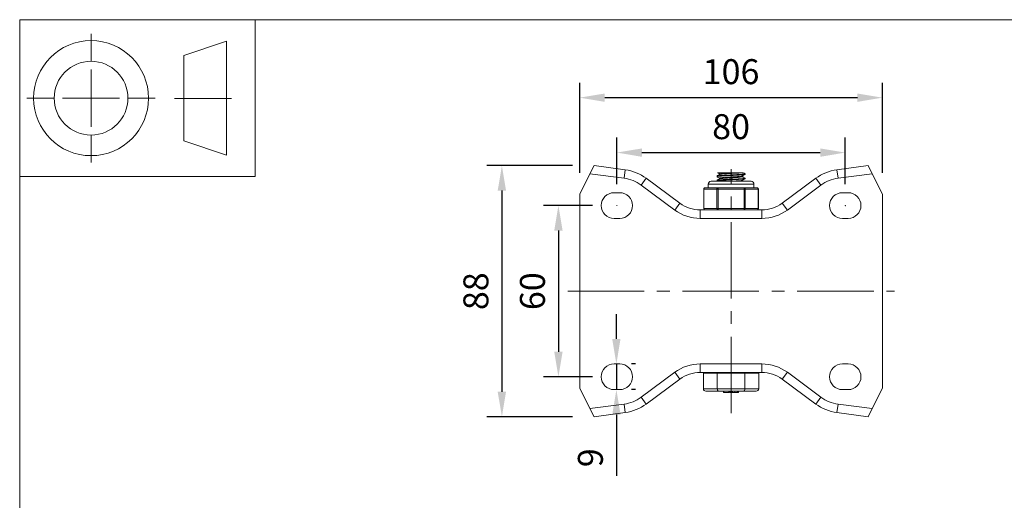
# Model space of a CAD drawing. Units: millimetres. Extents: x 10 to 287, y 10 to 200.
# Drawn here: x 10 to 148, y 133 to 200 of the extents above; entities that cross this region are included whole.
import ezdxf

# ---------------------------------------------------------------- set-up
doc = ezdxf.new("R2010")
doc.units = ezdxf.units.MM
doc.header["$LTSCALE"] = 0.75
doc.linetypes.add('CENTER2', pattern=[28.575, 19.05, -3.175, 3.175, -3.175])
doc.linetypes.add('PHANTOM2', pattern=[31.75, 15.875, -3.175, 3.175, -3.175, 3.175, -3.175])
for name, color, linetype, lineweight in [('FD_Dimensions', 7, 'Continuous', 13), ('Reference', 7, 'PHANTOM2', 13), ('Smart Centers', 7, 'CENTER2', 13), ('TITLEBLOCK', 7, 'Continuous', 18), ('Visible', 7, 'Continuous', 13), ('Visible Narrow', 7, 'Continuous', 13)]:
    doc.layers.add(name, color=color, linetype=linetype, lineweight=lineweight)
doc.styles.get("Standard").update_dxf_attribs({"font": 'Arial.ttf'})
doc.dimstyles.new('Dim-ISO-25', dxfattribs={"dimtxt": 3.5, "dimasz": 3.5, "dimexe": 2.1, "dimexo": 3, "dimgap": 1.4, "dimtad": 1, "dimdec": 4, "dimdsep": 46, "dimtxsty": 'Standard', "dimcen": 0, "dimadec": 4, "dimazin": 2, "dimtp": 0.1, "dimtm": 0.1, "dimtfac": 1, "dimtdec": 4, "dimtmove": 0, "dimatfit": 3, "dimfxl": 1, "dimarcsym": 0})

# ---------------------------------------------------------------- blocks, each defined once
blk = doc.blocks.new('BIL C&W DRAWING SHEET')
at = {"layer": 'TITLEBLOCK', "lineweight": 13}
for p, q in [((-267, 184.17), (-267, 188)), ((-254, 185), (-248, 187)), ((-248, 187), (-248, 171)), ((-254, 183), (-254, 185)), ((-267, 179), (-267, 183)), ((-254, 179), (-254, 183)), ((-254, 183), (-254, 175)), ((-272.17, 179), (-276, 179)), ((-267, 179), (-271, 179)), ((-267, 179), (-263, 179)), ((-267, 179), (-267, 175)), ((-258, 179), (-261.83, 179)), ((-247.3, 178.97), (-255.3, 178.97)), ((-254, 175), (-254, 179)), ((-254, 173), (-254, 175)), ((-267, 173.83), (-267, 170)), ((-248, 171), (-254, 173))]:
    blk.add_line(p, q, dxfattribs=at)
for points in [[(-277, 190), (0, 190), (0, 0), (-277, 0)], [(-277, 190), (-244, 190), (-244, 168), (-277, 168)]]:
    blk.add_lwpolyline(points, close=True, dxfattribs=at)
for radius in [8.06, 5.17]:
    blk.add_circle((-267, 179), radius, dxfattribs=at)
blk = doc.blocks.new('*U5')
at = {"layer": 'Smart Centers', "color": 0, "ltscale": 0.75, "transparency": 16777216}
blk.add_line((-22.88, 0), (22.91, 0), dxfattribs=at)
blk = doc.blocks.new('*U6')
at = {"layer": 'Smart Centers', "color": 0, "ltscale": 0.75, "transparency": 16777216}
blk.add_line((0, -17.1), (0, 17.1), dxfattribs=at)
blk = doc.blocks.new('*D18')
at = {"layer": 'Defpoints', "color": 0, "transparency": 16777216}
for p in [(125.68, 181.37), (93.68, 173.94), (125.68, 173.94)]:
    blk.add_point(p, dxfattribs=at)
at = {"layer": 'FD_Dimensions', "color": 0, "lineweight": -2, "transparency": 16777216}
for p, q in [((93.68, 176.94), (93.68, 183.47)), ((125.68, 176.94), (125.68, 183.47)), ((97.18, 181.37), (122.18, 181.37))]:
    blk.add_line(p, q, dxfattribs=at)
at = {"layer": 'FD_Dimensions', "color": 0, "transparency": 16777216}
for points in [[(97.18, 181.95), (97.18, 180.78), (93.68, 181.37)], [(122.18, 181.95), (122.18, 180.78), (125.68, 181.37)]]:
    blk.add_solid(points, dxfattribs=at)
at = {"layer": 'FD_Dimensions', "color": 0, "transparency": 16777216, "insert": (109.68, 184.55), "char_height": 3.5, "attachment_point": 5}
blk.add_mtext('80', dxfattribs=at)
blk = doc.blocks.new('*D19')
at = {"layer": 'Defpoints', "color": 0, "transparency": 16777216}
for p in [(130.88, 189.07), (88.48, 175.54), (130.88, 175.54)]:
    blk.add_point(p, dxfattribs=at)
at = {"layer": 'FD_Dimensions', "color": 0, "lineweight": -2, "transparency": 16777216}
for p, q in [((88.48, 178.54), (88.48, 191.17)), ((130.88, 178.54), (130.88, 191.17)), ((91.98, 189.07), (127.38, 189.07))]:
    blk.add_line(p, q, dxfattribs=at)
at = {"layer": 'FD_Dimensions', "color": 0, "transparency": 16777216}
for points in [[(91.98, 189.65), (91.98, 188.48), (88.48, 189.07)], [(127.38, 189.65), (127.38, 188.48), (130.88, 189.07)]]:
    blk.add_solid(points, dxfattribs=at)
at = {"layer": 'FD_Dimensions', "color": 0, "transparency": 16777216, "insert": (109.68, 192.26), "char_height": 3.5, "attachment_point": 5}
blk.add_mtext('106', dxfattribs=at)
blk = doc.blocks.new('*D20')
at = {"layer": 'Defpoints', "color": 0, "transparency": 16777216}
for p in [(93.28, 173.94), (85.49, 149.94), (93.28, 149.94)]:
    blk.add_point(p, dxfattribs=at)
at = {"layer": 'FD_Dimensions', "color": 0, "lineweight": -2, "transparency": 16777216}
for p, q in [((90.28, 173.94), (83.39, 173.94)), ((85.49, 170.44), (85.49, 153.44)), ((90.28, 149.94), (83.39, 149.94))]:
    blk.add_line(p, q, dxfattribs=at)
at = {"layer": 'FD_Dimensions', "color": 0, "transparency": 16777216}
for points in [[(84.9, 170.44), (86.07, 170.44), (85.49, 173.94)], [(84.9, 153.44), (86.07, 153.44), (85.49, 149.94)]]:
    blk.add_solid(points, dxfattribs=at)
at = {"layer": 'FD_Dimensions', "color": 0, "transparency": 16777216, "insert": (82.3, 161.94), "char_height": 3.5, "attachment_point": 5, "rotation": 90}
blk.add_mtext('60', dxfattribs=at)
blk = doc.blocks.new('*D21')
at = {"layer": 'Defpoints', "color": 0, "transparency": 16777216}
for p in [(90.48, 179.54), (77.57, 144.34), (90.48, 144.34)]:
    blk.add_point(p, dxfattribs=at)
at = {"layer": 'FD_Dimensions', "color": 0, "lineweight": -2, "transparency": 16777216}
for p, q in [((87.48, 179.54), (75.47, 179.54)), ((77.57, 176.04), (77.57, 147.84)), ((87.48, 144.34), (75.47, 144.34))]:
    blk.add_line(p, q, dxfattribs=at)
at = {"layer": 'FD_Dimensions', "color": 0, "transparency": 16777216}
for points in [[(76.98, 176.04), (78.15, 176.04), (77.57, 179.54)], [(76.98, 147.84), (78.15, 147.84), (77.57, 144.34)]]:
    blk.add_solid(points, dxfattribs=at)
at = {"layer": 'FD_Dimensions', "color": 0, "transparency": 16777216, "insert": (74.38, 161.94), "char_height": 3.5, "attachment_point": 5, "rotation": 90}
blk.add_mtext('88', dxfattribs=at)
blk = doc.blocks.new('*D22')
at = {"layer": 'Defpoints', "color": 0, "transparency": 16777216}
for p in [(93.28, 151.74), (93.28, 148.14), (93.61, 148.14)]:
    blk.add_point(p, dxfattribs=at)
at = {"layer": 'FD_Dimensions', "color": 0, "lineweight": -2, "transparency": 16777216}
for p, q in [((93.61, 155.24), (93.61, 158.74)), ((93.61, 151.74), (93.61, 148.14)), ((96.28, 151.74), (95.71, 151.74)), ((96.28, 148.14), (95.71, 148.14)), ((93.61, 144.64), (93.61, 136.04))]:
    blk.add_line(p, q, dxfattribs=at)
at = {"layer": 'FD_Dimensions', "color": 0, "transparency": 16777216}
for points in [[(93.03, 155.24), (94.19, 155.24), (93.61, 151.74)], [(93.03, 144.64), (94.19, 144.64), (93.61, 148.14)]]:
    blk.add_solid(points, dxfattribs=at)
at = {"layer": 'FD_Dimensions', "color": 0, "transparency": 16777216, "insert": (90.42, 138.59), "char_height": 3.5, "attachment_point": 5, "rotation": 90}
blk.add_mtext('9', dxfattribs=at)

msp = doc.modelspace()

# ---------------------------------------------------------------- linework, layer by layer
at = {"layer": 'Reference'}
for centre in [(93.680161, 173.943032), (125.680161, 173.943032)]:
    msp.add_circle(centre, 0.02, dxfattribs=at)
at = {"layer": 'Visible'}
for p, q in [((89.912683, 178.408076), (90.480161, 179.543032)), ((94.84563, 178.96097), (90.480161, 179.543032)), ((128.880161, 179.543032), (124.514691, 178.96097)), ((128.880161, 179.543032), (129.447638, 178.408076)), ((89.912683, 178.408076), (88.480161, 175.543032)), ((107.710161, 177.999496), (107.710161, 178.086569)), ((107.800702, 178.543032), (109.52481, 178.543032)), ((108.051961, 178.288737), (108.051961, 178.402157)), ((111.161465, 178.543032), (109.52481, 178.543032)), ((111.161465, 178.543032), (111.387144, 178.543032)), ((111.308361, 177.983907), (111.308361, 178.097328)), ((111.650161, 178.299496), (111.650161, 178.386569)), ((129.447638, 178.408076), (130.880161, 175.543032)), ((102.507996, 174.284086), (97.805866, 177.762373)), ((106.480161, 176.443032), (106.480161, 176.943032)), ((112.480161, 177.343032), (106.880161, 177.343032)), ((107.710161, 177.399496), (107.710161, 177.486569)), ((108.051961, 177.688737), (108.051961, 177.802157)), ((111.308361, 177.383907), (111.308361, 177.497328)), ((111.650161, 177.699496), (111.650161, 177.786569)), ((112.880161, 176.443032), (112.880161, 176.943032)), ((121.554455, 177.762373), (116.852325, 174.284086)), ((88.480161, 148.343032), (88.480161, 175.543032)), ((93.280161, 175.743032), (94.080161, 175.743032)), ((105.842854, 173.543032), (105.842854, 176.243032)), ((106.670445, 176.443032), (106.042854, 176.443032)), ((107.233916, 176.443032), (106.670445, 176.443032)), ((107.861507, 176.443032), (107.233916, 176.443032)), ((109.116689, 176.443032), (107.861507, 176.443032)), ((110.243632, 176.443032), (109.116689, 176.443032)), ((111.498814, 176.443032), (110.243632, 176.443032)), ((112.126405, 176.443032), (111.498814, 176.443032)), ((112.689876, 176.443032), (112.126405, 176.443032)), ((113.317467, 176.443032), (112.689876, 176.443032)), ((113.517467, 173.543032), (113.517467, 176.243032)), ((125.280161, 175.743032), (126.080161, 175.743032)), ((130.880161, 148.343032), (130.880161, 175.543032)), ((113.997762, 173.343032), (105.362559, 173.343032)), ((94.080161, 172.143032), (93.280161, 172.143032)), ((126.080161, 172.143032), (125.280161, 172.143032)), ((93.280161, 151.743032), (94.080161, 151.743032)), ((105.362559, 150.543032), (113.997762, 150.543032)), ((107.746037, 150.443032), (105.811914, 150.443032)), ((105.811914, 150.443032), (105.811914, 148.243032)), ((106.480161, 150.443032), (106.480161, 150.543032)), ((111.614284, 150.443032), (107.746037, 150.443032)), ((107.746037, 150.443032), (107.746037, 148.243032)), ((113.548407, 150.443032), (111.614284, 150.443032)), ((111.614284, 150.443032), (111.614284, 148.243032)), ((112.880161, 150.443032), (112.880161, 150.543032)), ((113.548407, 150.443032), (113.548407, 148.243032)), ((125.280161, 151.743032), (126.080161, 151.743032)), ((97.805866, 146.123691), (102.507996, 149.601979)), ((116.852325, 149.601979), (121.554455, 146.123691)), ((89.912683, 145.477988), (88.480161, 148.343032)), ((94.080161, 148.143032), (93.280161, 148.143032)), ((106.158324, 147.943032), (107.919242, 147.943032)), ((107.919242, 147.943032), (111.441079, 147.943032)), ((108.601534, 147.743032), (108.601534, 147.943032)), ((108.601534, 147.743032), (108.602229, 147.743032)), ((108.602229, 147.743032), (108.602229, 147.943032)), ((108.602229, 147.743032), (108.689208, 147.743032)), ((108.689208, 147.743032), (109.389903, 147.743032)), ((109.389903, 147.743032), (109.389903, 147.943032)), ((109.389903, 147.743032), (109.458082, 147.743032)), ((109.458082, 147.743032), (109.458082, 147.943032)), ((109.576596, 147.743032), (109.576596, 147.943032)), ((109.576596, 147.743032), (109.716522, 147.743032)), ((109.716522, 147.743032), (109.716522, 147.943032)), ((109.716522, 147.743032), (109.752965, 147.743032)), ((109.752965, 147.743032), (109.752965, 147.943032)), ((109.752965, 147.743032), (109.874544, 147.743032)), ((109.874544, 147.743032), (110.212373, 147.743032)), ((110.212373, 147.743032), (110.212373, 147.943032)), ((110.212373, 147.743032), (110.550202, 147.743032)), ((110.550202, 147.743032), (110.67178, 147.743032)), ((110.67178, 147.743032), (110.67178, 147.943032)), ((110.67178, 147.743032), (110.708399, 147.743032)), ((110.708399, 147.743032), (110.708399, 147.943032)), ((110.708399, 147.743032), (110.714748, 147.743032)), ((110.714748, 147.743032), (110.714748, 147.943032)), ((111.441079, 147.943032), (113.201997, 147.943032)), ((126.080161, 148.143032), (125.280161, 148.143032)), ((129.447638, 145.477988), (130.880161, 148.343032)), ((90.480161, 144.343032), (89.912683, 145.477988)), ((90.480161, 144.343032), (94.84563, 144.925095)), ((124.514691, 144.925095), (128.880161, 144.343032)), ((129.447638, 145.477988), (128.880161, 144.343032))]:
    msp.add_line(p, q, dxfattribs=at)
for centre, radius, start, end in [((93.999782, 172.617111), 6.4, 53.50870332, 82.40535663), ((125.360539, 172.617111), 6.4, 97.59464337, 126.49129668), ((109.397046, 190.147347), 12.800015, 270.57433337, 278.54154863), ((93.999782, 151.268953), 6.4, 277.59464337, 306.49129668), ((125.360539, 151.268953), 6.4, 233.50870332, 262.40535663)]:
    msp.add_arc(centre, radius, start, end, dxfattribs=at)
at = {"layer": 'Visible', "extrusion": (0, 0, -1)}
for centre, radius, start, end in [((-106.880161, 176.943032), 0.4, 0, 90), ((-112.480161, 176.943032), 0.4, 90, 180), ((-93.280161, 173.943032), 1.8, 270, 90), ((-94.080161, 173.943032), 1.8, 90, 270), ((-106.042854, 176.243032), 0.2, 0, 90), ((-113.317467, 176.243032), 0.2, 90, 180), ((-125.280161, 173.943032), 1.8, 270, 90), ((-126.080161, 173.943032), 1.8, 90, 270), ((-105.362559, 178.143032), 4.8, 270, 306.49129668), ((-113.997762, 178.143032), 4.8, 233.50870332, 270), ((-106.042854, 173.543032), 0.2, 270, 0), ((-113.317467, 173.543032), 0.2, 180, 270), ((-93.280161, 149.943032), 1.8, 270, 90), ((-94.080161, 149.943032), 1.8, 90, 270), ((-105.362559, 145.743032), 4.8, 53.50870332, 90), ((-113.997762, 145.743032), 4.8, 90, 126.49129668), ((-125.280161, 149.943032), 1.8, 270, 90), ((-126.080161, 149.943032), 1.8, 90, 270)]:
    msp.add_arc(centre, radius, start, end, dxfattribs=at)
for centre, major_axis, ratio, start_param, end_param in [((106.158324, 148.243032), (0.34641, 0), 0.8660254038, 1.5707963268, 3.1415926536), ((107.919242, 148.243032), (0, 0.3), 0.5773502692, 3.1415926536, 4.7123889804)]:
    msp.add_ellipse(centre, major_axis=major_axis, ratio=ratio, start_param=start_param, end_param=end_param, dxfattribs=at)
at = {"layer": 'Visible'}
for centre, major_axis, ratio, start_param, end_param in [((111.441079, 148.243032), (0, 0.3), 0.5773502692, 3.1415926536, 4.7123889804), ((113.201997, 148.243032), (-0.34641, 0), 0.8660254038, 1.5707963268, 3.1415926536)]:
    msp.add_ellipse(centre, major_axis=major_axis, ratio=ratio, start_param=start_param, end_param=end_param, dxfattribs=at)
for points, knots in [([(107.718932, 177.991497), (107.705634, 177.998725), (107.70906, 178.005954), (107.73036, 178.013182), (107.815112, 178.041944), (108.180889, 178.070706), (108.694655, 178.099467), (109.206554, 178.128124), (109.854471, 178.156782), (110.404276, 178.185439), (110.975996, 178.215238), (111.42786, 178.245038), (111.584846, 178.274837), (111.628147, 178.283057), (111.648822, 178.291276), (111.647938, 178.299496)], [115.6992515968, 115.6992515968, 115.6992515968, 115.6992515968, 115.9263403108, 115.9263403108, 115.9263403108, 116.8299151156, 116.8299151156, 116.8299151156, 117.7302062074, 117.7302062074, 117.7302062074, 118.6663836403, 118.6663836403, 118.6663836403, 118.9246065188, 118.9246065188, 118.9246065188, 118.9246065188]), ([(111.640495, 178.394567), (111.657185, 178.385494), (111.64781, 178.376421), (111.610388, 178.367348), (111.487683, 178.337597), (111.066726, 178.307846), (110.510096, 178.278095), (109.957816, 178.248577), (109.285304, 178.219058), (108.748714, 178.18954), (108.216315, 178.160252), (107.829957, 178.130964), (107.734764, 178.101677), (107.718396, 178.096641), (107.710693, 178.091605), (107.711281, 178.086569)], [-121.986719498, -121.986719498, -121.986719498, -121.986719498, -121.7016747823, -121.7016747823, -121.7016747823, -120.7670251518, -120.7670251518, -120.7670251518, -119.8396774715, -119.8396774715, -119.8396774715, -118.919574695, -118.919574695, -118.919574695, -118.7613645761, -118.7613645761, -118.7613645761, -118.7613645761]), ([(108.054041, 177.802157), (108.053189, 177.81045), (108.070481, 177.818742), (108.1069, 177.827034), (108.240729, 177.857507), (108.629782, 177.887979), (109.117318, 177.918451), (109.602243, 177.94876), (110.171716, 177.979069), (110.598463, 178.009379), (110.988529, 178.037082), (111.250124, 178.064786), (111.299747, 178.09249)], [124.0929098168, 124.0929098168, 124.0929098168, 124.0929098168, 124.353424276, 124.353424276, 124.353424276, 125.310738816, 125.310738816, 125.310738816, 126.262926461, 126.262926461, 126.262926461, 127.1332659915, 127.1332659915, 127.1332659915, 127.1332659915]), ([(108.054674, 178.402157), (108.056496, 178.422479), (108.16617, 178.4428), (108.372655, 178.463122), (108.643308, 178.489759), (109.072714, 178.516395), (109.52481, 178.543032)], [130.376095124, 130.376095124, 130.376095124, 130.376095124, 131.0145171111, 131.0145171111, 131.0145171111, 131.851333966, 131.851333966, 131.851333966, 131.851333966]), ([(108.060973, 178.293574), (108.108392, 178.319677), (108.340976, 178.345779), (108.695405, 178.371882), (109.108374, 178.402295), (109.67607, 178.432708), (110.170555, 178.463122), (110.603634, 178.489759), (110.972945, 178.516395), (111.161465, 178.543032)], [130.4773316028, 130.4773316028, 130.4773316028, 130.4773316028, 131.2973615357, 131.2973615357, 131.2973615357, 132.2528296318, 132.2528296318, 132.2528296318, 133.0896464867, 133.0896464867, 133.0896464867, 133.0896464867]), ([(108.063598, 177.693574), (108.088377, 177.70805), (108.166947, 177.722526), (108.297218, 177.737002), (108.567293, 177.767013), (109.052707, 177.797024), (109.563081, 177.827034), (110.081303, 177.857507), (110.611708, 177.887979), (110.940605, 177.918451), (111.1761, 177.94027), (111.30387, 177.962088), (111.306159, 177.983907)], [124.1941462956, 124.1941462956, 124.1941462956, 124.1941462956, 124.6489179932, 124.6489179932, 124.6489179932, 125.5917367967, 125.5917367967, 125.5917367967, 126.5490513367, 126.5490513367, 126.5490513367, 127.2345024704, 127.2345024704, 127.2345024704, 127.2345024704]), ([(107.718293, 177.391497), (107.70825, 177.396955), (107.70787, 177.402413), (107.717732, 177.407871), (107.769797, 177.436684), (108.106139, 177.465498), (108.604032, 177.494311), (109.100905, 177.523066), (109.747995, 177.55182), (110.310053, 177.580574), (110.871055, 177.609275), (111.335441, 177.637975), (111.534951, 177.666676), (111.611, 177.677616), (111.647957, 177.688556), (111.64721, 177.699496)], [109.4160662897, 109.4160662897, 109.4160662897, 109.4160662897, 109.58753148, 109.58753148, 109.58753148, 110.4927346711, 110.4927346711, 110.4927346711, 111.3960823985, 111.3960823985, 111.3960823985, 112.2977321266, 112.2977321266, 112.2977321266, 112.6414212117, 112.6414212117, 112.6414212117, 112.6414212117]), ([(111.639811, 177.794567), (111.663679, 177.780872), (111.629033, 177.767177), (111.53309, 177.753482), (111.330043, 177.724499), (110.85694, 177.695516), (110.288219, 177.666533), (109.71968, 177.637559), (109.068099, 177.608585), (108.573583, 177.579611), (108.079225, 177.550647), (107.752691, 177.521682), (107.714243, 177.492717), (107.711522, 177.490668), (107.710248, 177.488618), (107.710388, 177.486569)], [-115.7035341909, -115.7035341909, -115.7035341909, -115.7035341909, -115.2732896321, -115.2732896321, -115.2732896321, -114.3627585316, -114.3627585316, -114.3627585316, -113.4525192093, -113.4525192093, -113.4525192093, -112.5425690161, -112.5425690161, -112.5425690161, -112.4781792689, -112.4781792689, -112.4781792689, -112.4781792689]), ([(111.159, 177.343032), (111.235618, 177.353757), (111.284972, 177.364482), (111.301609, 177.375207), (111.306107, 177.378107), (111.308203, 177.381007), (111.307971, 177.383907)], [120.52327587237, 120.52327587237, 120.52327587237, 120.52327587237, 120.86021540067, 120.86021540067, 120.86021540067, 120.95131716321, 120.95131716321, 120.95131716321, 120.95131716321])]:
    msp.add_open_spline(points, degree=3, knots=knots, dxfattribs=at)
for points in [[(107.717067, 178.094567), (107.831498, 178.160867), (107.945913, 178.227195), (108.060297, 178.293574)], [(108.051961, 177.797328), (107.940354, 177.862092), (107.828718, 177.926808), (107.717067, 177.991497)], [(108.051961, 178.397328), (107.968222, 178.44592), (107.884468, 178.494485), (107.800703, 178.543032)], [(111.643254, 178.291497), (111.528823, 178.225198), (111.414408, 178.158869), (111.300024, 178.09249)], [(111.308361, 177.988737), (111.419967, 177.923972), (111.531603, 177.859256), (111.643254, 177.794567)], [(111.38714, 178.543032), (111.472499, 178.493522), (111.557871, 178.444036), (111.643254, 178.394567)], [(107.717067, 177.494567), (107.831498, 177.560867), (107.945913, 177.627195), (108.060297, 177.693574)], [(107.800704, 177.343032), (107.772826, 177.359189), (107.744947, 177.375344), (107.717067, 177.391497)], [(111.643254, 177.691497), (111.528823, 177.625198), (111.414408, 177.558869), (111.300024, 177.49249)], [(111.308361, 177.388737), (111.334619, 177.373499), (111.360879, 177.358264), (111.38714, 177.343032)]]:
    msp.add_open_spline(points, degree=3, dxfattribs=at)
at = {"layer": 'Visible Narrow'}
for p, q in [((89.912683, 178.408076), (94.687033, 177.771496)), ((94.687033, 177.771496), (94.84563, 178.96097)), ((124.673288, 177.771496), (124.514691, 178.96097)), ((124.673288, 177.771496), (129.447638, 178.408076)), ((97.092225, 176.797636), (97.805866, 177.762373)), ((97.092225, 176.797636), (101.794355, 173.319349)), ((112.880161, 176.943032), (106.480161, 176.943032)), ((117.565966, 173.319349), (122.268096, 176.797636)), ((122.268096, 176.797636), (121.554455, 177.762373)), ((105.842854, 176.243032), (105.869649, 176.243032)), ((105.869649, 176.243032), (107.688302, 176.243032)), ((105.869649, 173.543032), (105.869649, 176.243032)), ((107.688302, 176.243032), (107.861507, 176.243032)), ((107.688302, 176.243032), (107.688302, 173.543032)), ((107.861507, 176.443032), (107.861507, 176.243032)), ((107.861507, 176.243032), (111.498814, 176.243032)), ((107.861507, 173.543032), (107.861507, 176.243032)), ((111.498814, 176.243032), (111.498814, 176.443032)), ((111.498814, 176.243032), (111.672019, 176.243032)), ((111.498814, 176.243032), (111.498814, 173.543032)), ((111.672019, 176.243032), (113.490672, 176.243032)), ((111.672019, 173.543032), (111.672019, 176.243032)), ((113.490672, 176.243032), (113.517467, 176.243032)), ((113.490672, 176.243032), (113.490672, 173.543032)), ((101.794355, 173.319349), (102.507996, 174.284086)), ((117.565966, 173.319349), (116.852325, 174.284086)), ((105.362559, 172.143032), (105.362559, 173.343032)), ((105.869649, 173.543032), (105.842854, 173.543032)), ((107.688302, 173.543032), (105.869649, 173.543032)), ((107.861507, 173.543032), (107.688302, 173.543032)), ((107.861507, 173.543032), (107.861507, 173.343032)), ((111.498814, 173.543032), (107.861507, 173.543032)), ((111.498814, 173.343032), (111.498814, 173.543032)), ((111.672019, 173.543032), (111.498814, 173.543032)), ((113.490672, 173.543032), (111.672019, 173.543032)), ((113.517467, 173.543032), (113.490672, 173.543032)), ((113.997762, 172.143032), (113.997762, 173.343032)), ((105.362559, 172.143032), (113.997762, 172.143032)), ((101.794355, 150.566715), (97.092225, 147.088428)), ((102.507996, 149.601979), (101.794355, 150.566715)), ((113.997762, 151.743032), (105.362559, 151.743032)), ((105.362559, 150.543032), (105.362559, 151.743032)), ((113.997762, 150.543032), (113.997762, 151.743032)), ((116.852325, 149.601979), (117.565966, 150.566715)), ((122.268096, 147.088428), (117.565966, 150.566715)), ((107.746037, 148.243032), (105.811914, 148.243032)), ((111.614284, 148.243032), (107.746037, 148.243032)), ((108.689208, 147.743032), (108.689208, 147.943032)), ((109.874544, 147.743032), (109.874544, 147.943032)), ((110.550202, 147.743032), (110.550202, 147.943032)), ((113.548407, 148.243032), (111.614284, 148.243032)), ((97.805866, 146.123691), (97.092225, 147.088428)), ((121.554455, 146.123691), (122.268096, 147.088428)), ((94.687033, 146.114568), (89.912683, 145.477988)), ((94.84563, 144.925095), (94.687033, 146.114568)), ((124.514691, 144.925095), (124.673288, 146.114568)), ((129.447638, 145.477988), (124.673288, 146.114568))]:
    msp.add_line(p, q, dxfattribs=at)
at = {"layer": 'Visible Narrow', "extrusion": (0, 0, -1)}
for centre, start, end in [((-93.999782, 172.617111), 97.59464337, 126.49129668), ((-125.360539, 172.617111), 53.50870332, 82.40535663), ((-93.999782, 151.268953), 233.50870332, 262.40535663), ((-125.360539, 151.268953), 277.59464337, 306.49129668)]:
    msp.add_arc(centre, 5.2, start, end, dxfattribs=at)
at = {"layer": 'Visible Narrow'}
for centre, start, end in [((105.362559, 178.143032), 233.50870332, 270), ((113.997762, 178.143032), 270, 306.49129668), ((105.362559, 145.743032), 90, 126.49129668), ((113.997762, 145.743032), 53.50870332, 90)]:
    msp.add_arc(centre, 6, start, end, dxfattribs=at)
at = {"layer": 'Visible Narrow', "extrusion": (0, 0, -1)}
for centre, start_param, end_param in [((106.042854, 176.243032), 4.7123889804, 6.2831853072), ((113.317467, 176.243032), 0, 1.5707963268), ((106.042854, 173.543032), 3.1415926536, 4.7123889804), ((113.317467, 173.543032), 1.5707963268, 3.1415926536)]:
    msp.add_ellipse(centre, major_axis=(0, 0.2), ratio=0.8660254038, start_param=start_param, end_param=end_param, dxfattribs=at)
at = {"layer": 'Visible Narrow'}
for centre, start_param, end_param in [((107.861507, 176.243032), 0, 1.5707963268), ((111.498814, 176.243032), 4.7123889804, 6.2831853072), ((107.861507, 173.543032), 1.5707963268, 3.1415926536), ((111.498814, 173.543032), 3.1415926536, 4.7123889804)]:
    msp.add_ellipse(centre, major_axis=(0, 0.2), ratio=0.8660254038, start_param=start_param, end_param=end_param, dxfattribs=at)

# ---------------------------------------------------------------- block references
at = {"layer": 'Smart Centers', "ltscale": 0.75}
for name in ['*U6', '*U5']:
    msp.add_blockref(name, (109.680161, 161.943032), dxfattribs=at)
at = {"layer": 'TITLEBLOCK'}
msp.add_blockref('BIL C&W DRAWING SHEET', (287, 10), dxfattribs=at)

# ---------------------------------------------------------------- dimensions: what is measured, and where the dimension line sits
at = {"layer": 'FD_Dimensions'}
for base, p1, p2, picture, middle in [((130.880161, 189.068286), (88.480161, 175.543032), (130.880161, 175.543032), '*D19', (109.680161, 192.255292)), ((125.680161, 181.367713), (93.680161, 173.943032), (125.680161, 173.943032), '*D18', (109.680161, 184.554718))]:
    dim = msp.add_linear_dim(base=base, p1=p1, p2=p2, dimstyle='Dim-ISO-25', override={"dimlfac": 2.5, "dimclrd": 0, "dimclre": 0}, dxfattribs=at)
    dim.commit()
    dim.dimension.update_dxf_attribs({"geometry": picture, "text_midpoint": middle})
for base, p1, p2, picture, middle in [((77.566111, 144.343032), (90.480161, 179.543032), (90.480161, 144.343032), '*D21', (74.379106, 161.943032)), ((85.487581, 149.943032), (93.280161, 173.943032), (93.280161, 149.943032), '*D20', (82.300576, 161.943032)), ((93.609596, 148.143032), (93.280161, 151.743032), (93.280161, 148.143032), '*D22', (90.42259, 138.592282))]:
    dim = msp.add_linear_dim(base=base, p1=p1, p2=p2, angle=90, dimstyle='Dim-ISO-25', override={"dimlfac": 2.5, "dimclrd": 0, "dimclre": 0}, dxfattribs=at)
    dim.commit()
    dim.dimension.update_dxf_attribs({"geometry": picture, "text_midpoint": middle})

doc.saveas('drawing.dxf')
